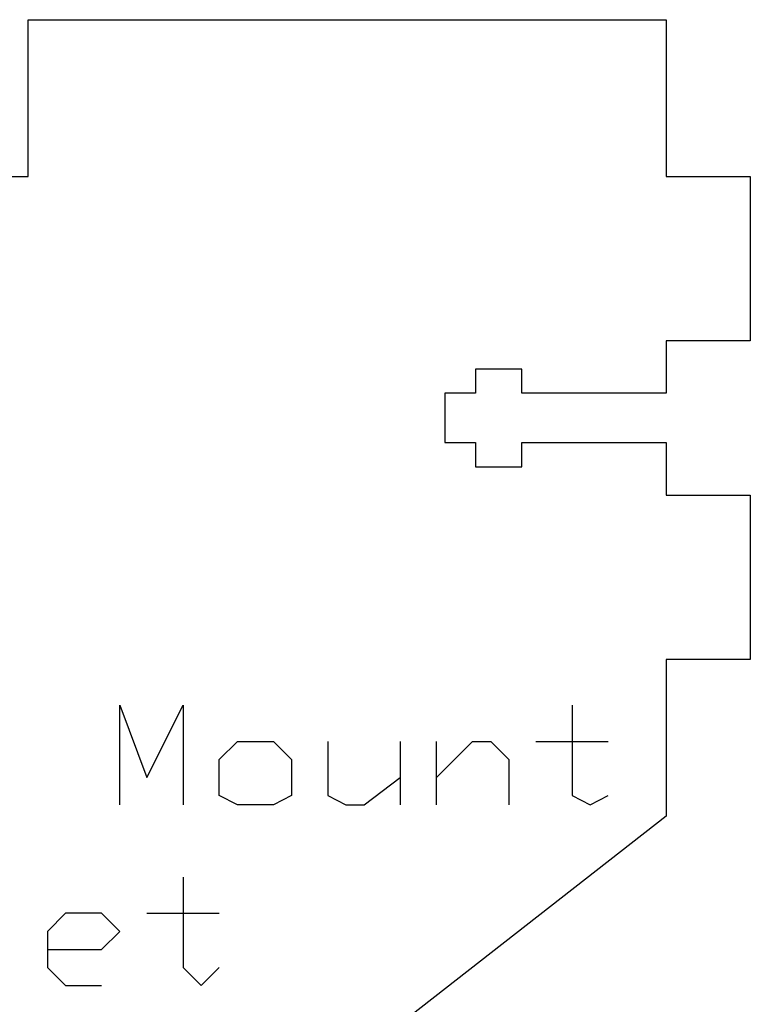
# Model space of a CAD drawing. Units: inches. Extents: x 0.4 to 31.7, y 0.3 to 15.7.
# Drawn here: x 17.3 to 19.1, y 13.1 to 15.6 of the extents above; entities that cross this region are included whole.
import ezdxf

# ---------------------------------------------------------------- set-up
doc = ezdxf.new("R2010")
doc.units = ezdxf.units.IN
doc.header["$MEASUREMENT"] = 0
doc.layers.add('CUT_SHEET_1', color=7, linetype='Continuous')

# ---------------------------------------------------------------- blocks, each defined once
blk = doc.blocks.new('block 22749')
at = {"layer": 'CUT_SHEET_1', "color": 7, "lineweight": 25, "true_color": 0xffffff}
blk.add_lwpolyline([(17.6868, 13.4385), (17.6868, 13.2077)], dxfattribs=at)
blk = doc.blocks.new('block 22748')
at = {"layer": 'CUT_SHEET_1'}
blk.add_blockref('block 22749', (0, 0), dxfattribs=at)
blk = doc.blocks.new('block 22751')
at = {"layer": 'CUT_SHEET_1', "color": 7, "lineweight": 25, "true_color": 0xffffff}
blk.add_lwpolyline([(17.6868, 13.2077), (17.733, 13.1615)], dxfattribs=at)
blk = doc.blocks.new('block 22750')
at = {"layer": 'CUT_SHEET_1'}
blk.add_blockref('block 22751', (0, 0), dxfattribs=at)
blk = doc.blocks.new('block 22753')
at = {"layer": 'CUT_SHEET_1', "color": 7, "lineweight": 25, "true_color": 0xffffff}
blk.add_lwpolyline([(17.733, 13.1615), (17.7791, 13.2077)], dxfattribs=at)
blk = doc.blocks.new('block 22752')
at = {"layer": 'CUT_SHEET_1'}
blk.add_blockref('block 22753', (0, 0), dxfattribs=at)
blk = doc.blocks.new('block 22755')
at = {"layer": 'CUT_SHEET_1', "color": 7, "lineweight": 25, "true_color": 0xffffff}
blk.add_lwpolyline([(17.5945, 13.3462), (17.7792, 13.3462)], dxfattribs=at)
blk = doc.blocks.new('block 22754')
at = {"layer": 'CUT_SHEET_1'}
blk.add_blockref('block 22755', (0, 0), dxfattribs=at)
blk = doc.blocks.new('block 22757')
at = {"layer": 'CUT_SHEET_1', "color": 7, "lineweight": 25, "true_color": 0xffffff}
blk.add_lwpolyline([(17.3406, 13.2538), (17.479, 13.2538)], dxfattribs=at)
blk = doc.blocks.new('block 22756')
at = {"layer": 'CUT_SHEET_1'}
blk.add_blockref('block 22757', (0, 0), dxfattribs=at)
blk = doc.blocks.new('block 22759')
at = {"layer": 'CUT_SHEET_1', "color": 7, "lineweight": 25, "true_color": 0xffffff}
blk.add_lwpolyline([(17.479, 13.2538), (17.5252, 13.3)], dxfattribs=at)
blk = doc.blocks.new('block 22758')
at = {"layer": 'CUT_SHEET_1'}
blk.add_blockref('block 22759', (0, 0), dxfattribs=at)
blk = doc.blocks.new('block 22761')
at = {"layer": 'CUT_SHEET_1', "color": 7, "lineweight": 25, "true_color": 0xffffff}
blk.add_lwpolyline([(17.5252, 13.3), (17.479, 13.3461)], dxfattribs=at)
blk = doc.blocks.new('block 22760')
at = {"layer": 'CUT_SHEET_1'}
blk.add_blockref('block 22761', (0, 0), dxfattribs=at)
blk = doc.blocks.new('block 22763')
at = {"layer": 'CUT_SHEET_1', "color": 7, "lineweight": 25, "true_color": 0xffffff}
blk.add_lwpolyline([(17.479, 13.3461), (17.3867, 13.3461)], dxfattribs=at)
blk = doc.blocks.new('block 22762')
at = {"layer": 'CUT_SHEET_1'}
blk.add_blockref('block 22763', (0, 0), dxfattribs=at)
blk = doc.blocks.new('block 22765')
at = {"layer": 'CUT_SHEET_1', "color": 7, "lineweight": 25, "true_color": 0xffffff}
blk.add_lwpolyline([(17.3867, 13.3461), (17.3406, 13.3)], dxfattribs=at)
blk = doc.blocks.new('block 22764')
at = {"layer": 'CUT_SHEET_1'}
blk.add_blockref('block 22765', (0, 0), dxfattribs=at)
blk = doc.blocks.new('block 22767')
at = {"layer": 'CUT_SHEET_1', "color": 7, "lineweight": 25, "true_color": 0xffffff}
blk.add_lwpolyline([(17.3406, 13.3), (17.3406, 13.2077)], dxfattribs=at)
blk = doc.blocks.new('block 22766')
at = {"layer": 'CUT_SHEET_1'}
blk.add_blockref('block 22767', (0, 0), dxfattribs=at)
blk = doc.blocks.new('block 22769')
at = {"layer": 'CUT_SHEET_1', "color": 7, "lineweight": 25, "true_color": 0xffffff}
blk.add_lwpolyline([(17.3406, 13.2077), (17.3867, 13.1615)], dxfattribs=at)
blk = doc.blocks.new('block 22768')
at = {"layer": 'CUT_SHEET_1'}
blk.add_blockref('block 22769', (0, 0), dxfattribs=at)
blk = doc.blocks.new('block 22771')
at = {"layer": 'CUT_SHEET_1', "color": 7, "lineweight": 25, "true_color": 0xffffff}
blk.add_lwpolyline([(17.3867, 13.1615), (17.479, 13.1615)], dxfattribs=at)
blk = doc.blocks.new('block 22770')
at = {"layer": 'CUT_SHEET_1'}
blk.add_blockref('block 22771', (0, 0), dxfattribs=at)
blk = doc.blocks.new('block 22837')
at = {"layer": 'CUT_SHEET_1', "color": 7, "lineweight": 25, "true_color": 0xffffff}
blk.add_lwpolyline([(18.6796, 13.8771), (18.6796, 13.6462)], dxfattribs=at)
blk = doc.blocks.new('block 22836')
at = {"layer": 'CUT_SHEET_1'}
blk.add_blockref('block 22837', (0, 0), dxfattribs=at)
blk = doc.blocks.new('block 22839')
at = {"layer": 'CUT_SHEET_1', "color": 7, "lineweight": 25, "true_color": 0xffffff}
blk.add_lwpolyline([(18.6796, 13.6462), (18.7257, 13.6232)], dxfattribs=at)
blk = doc.blocks.new('block 22838')
at = {"layer": 'CUT_SHEET_1'}
blk.add_blockref('block 22839', (0, 0), dxfattribs=at)
blk = doc.blocks.new('block 22841')
at = {"layer": 'CUT_SHEET_1', "color": 7, "lineweight": 25, "true_color": 0xffffff}
blk.add_lwpolyline([(18.7257, 13.6232), (18.7718, 13.6462)], dxfattribs=at)
blk = doc.blocks.new('block 22840')
at = {"layer": 'CUT_SHEET_1'}
blk.add_blockref('block 22841', (0, 0), dxfattribs=at)
blk = doc.blocks.new('block 22843')
at = {"layer": 'CUT_SHEET_1', "color": 7, "lineweight": 25, "true_color": 0xffffff}
blk.add_lwpolyline([(18.5871, 13.7848), (18.7718, 13.7848)], dxfattribs=at)
blk = doc.blocks.new('block 22842')
at = {"layer": 'CUT_SHEET_1'}
blk.add_blockref('block 22843', (0, 0), dxfattribs=at)
blk = doc.blocks.new('block 22845')
at = {"layer": 'CUT_SHEET_1', "color": 7, "lineweight": 25, "true_color": 0xffffff}
blk.add_lwpolyline([(18.3332, 13.6925), (18.4255, 13.7848)], dxfattribs=at)
blk = doc.blocks.new('block 22844')
at = {"layer": 'CUT_SHEET_1'}
blk.add_blockref('block 22845', (0, 0), dxfattribs=at)
blk = doc.blocks.new('block 22847')
at = {"layer": 'CUT_SHEET_1', "color": 7, "lineweight": 25, "true_color": 0xffffff}
blk.add_lwpolyline([(18.4255, 13.7848), (18.4718, 13.7848)], dxfattribs=at)
blk = doc.blocks.new('block 22846')
at = {"layer": 'CUT_SHEET_1'}
blk.add_blockref('block 22847', (0, 0), dxfattribs=at)
blk = doc.blocks.new('block 22849')
at = {"layer": 'CUT_SHEET_1', "color": 7, "lineweight": 25, "true_color": 0xffffff}
blk.add_lwpolyline([(18.4718, 13.7848), (18.5179, 13.7386)], dxfattribs=at)
blk = doc.blocks.new('block 22848')
at = {"layer": 'CUT_SHEET_1'}
blk.add_blockref('block 22849', (0, 0), dxfattribs=at)
blk = doc.blocks.new('block 22851')
at = {"layer": 'CUT_SHEET_1', "color": 7, "lineweight": 25, "true_color": 0xffffff}
blk.add_lwpolyline([(18.5179, 13.7386), (18.5179, 13.6232)], dxfattribs=at)
blk = doc.blocks.new('block 22850')
at = {"layer": 'CUT_SHEET_1'}
blk.add_blockref('block 22851', (0, 0), dxfattribs=at)
blk = doc.blocks.new('block 22853')
at = {"layer": 'CUT_SHEET_1', "color": 7, "lineweight": 25, "true_color": 0xffffff}
blk.add_lwpolyline([(18.3332, 13.6232), (18.3332, 13.7848)], dxfattribs=at)
blk = doc.blocks.new('block 22852')
at = {"layer": 'CUT_SHEET_1'}
blk.add_blockref('block 22853', (0, 0), dxfattribs=at)
blk = doc.blocks.new('block 22855')
at = {"layer": 'CUT_SHEET_1', "color": 7, "lineweight": 25, "true_color": 0xffffff}
blk.add_lwpolyline([(18.2409, 13.7848), (18.2409, 13.6232)], dxfattribs=at)
blk = doc.blocks.new('block 22854')
at = {"layer": 'CUT_SHEET_1'}
blk.add_blockref('block 22855', (0, 0), dxfattribs=at)
blk = doc.blocks.new('block 22857')
at = {"layer": 'CUT_SHEET_1', "color": 7, "lineweight": 25, "true_color": 0xffffff}
blk.add_lwpolyline([(18.0562, 13.7848), (18.0562, 13.6462)], dxfattribs=at)
blk = doc.blocks.new('block 22856')
at = {"layer": 'CUT_SHEET_1'}
blk.add_blockref('block 22857', (0, 0), dxfattribs=at)
blk = doc.blocks.new('block 22859')
at = {"layer": 'CUT_SHEET_1', "color": 7, "lineweight": 25, "true_color": 0xffffff}
blk.add_lwpolyline([(18.0562, 13.6462), (18.1024, 13.6232)], dxfattribs=at)
blk = doc.blocks.new('block 22858')
at = {"layer": 'CUT_SHEET_1'}
blk.add_blockref('block 22859', (0, 0), dxfattribs=at)
blk = doc.blocks.new('block 22861')
at = {"layer": 'CUT_SHEET_1', "color": 7, "lineweight": 25, "true_color": 0xffffff}
blk.add_lwpolyline([(18.1024, 13.6232), (18.1485, 13.6232)], dxfattribs=at)
blk = doc.blocks.new('block 22860')
at = {"layer": 'CUT_SHEET_1'}
blk.add_blockref('block 22861', (0, 0), dxfattribs=at)
blk = doc.blocks.new('block 22863')
at = {"layer": 'CUT_SHEET_1', "color": 7, "lineweight": 25, "true_color": 0xffffff}
blk.add_lwpolyline([(18.1485, 13.6232), (18.2409, 13.6925)], dxfattribs=at)
blk = doc.blocks.new('block 22862')
at = {"layer": 'CUT_SHEET_1'}
blk.add_blockref('block 22863', (0, 0), dxfattribs=at)
blk = doc.blocks.new('block 22865')
at = {"layer": 'CUT_SHEET_1', "color": 7, "lineweight": 25, "true_color": 0xffffff}
blk.add_lwpolyline([(17.9177, 13.6232), (17.8253, 13.6232)], dxfattribs=at)
blk = doc.blocks.new('block 22864')
at = {"layer": 'CUT_SHEET_1'}
blk.add_blockref('block 22865', (0, 0), dxfattribs=at)
blk = doc.blocks.new('block 22867')
at = {"layer": 'CUT_SHEET_1', "color": 7, "lineweight": 25, "true_color": 0xffffff}
blk.add_lwpolyline([(17.8253, 13.6232), (17.7792, 13.6462)], dxfattribs=at)
blk = doc.blocks.new('block 22866')
at = {"layer": 'CUT_SHEET_1'}
blk.add_blockref('block 22867', (0, 0), dxfattribs=at)
blk = doc.blocks.new('block 22869')
at = {"layer": 'CUT_SHEET_1', "color": 7, "lineweight": 25, "true_color": 0xffffff}
blk.add_lwpolyline([(17.7792, 13.6462), (17.7792, 13.7386)], dxfattribs=at)
blk = doc.blocks.new('block 22868')
at = {"layer": 'CUT_SHEET_1'}
blk.add_blockref('block 22869', (0, 0), dxfattribs=at)
blk = doc.blocks.new('block 22871')
at = {"layer": 'CUT_SHEET_1', "color": 7, "lineweight": 25, "true_color": 0xffffff}
blk.add_lwpolyline([(17.7792, 13.7386), (17.8253, 13.7848)], dxfattribs=at)
blk = doc.blocks.new('block 22870')
at = {"layer": 'CUT_SHEET_1'}
blk.add_blockref('block 22871', (0, 0), dxfattribs=at)
blk = doc.blocks.new('block 22873')
at = {"layer": 'CUT_SHEET_1', "color": 7, "lineweight": 25, "true_color": 0xffffff}
blk.add_lwpolyline([(17.8253, 13.7848), (17.9177, 13.7848)], dxfattribs=at)
blk = doc.blocks.new('block 22872')
at = {"layer": 'CUT_SHEET_1'}
blk.add_blockref('block 22873', (0, 0), dxfattribs=at)
blk = doc.blocks.new('block 22875')
at = {"layer": 'CUT_SHEET_1', "color": 7, "lineweight": 25, "true_color": 0xffffff}
blk.add_lwpolyline([(17.9177, 13.7848), (17.9638, 13.7386)], dxfattribs=at)
blk = doc.blocks.new('block 22874')
at = {"layer": 'CUT_SHEET_1'}
blk.add_blockref('block 22875', (0, 0), dxfattribs=at)
blk = doc.blocks.new('block 22877')
at = {"layer": 'CUT_SHEET_1', "color": 7, "lineweight": 25, "true_color": 0xffffff}
blk.add_lwpolyline([(17.9638, 13.7386), (17.9638, 13.6462)], dxfattribs=at)
blk = doc.blocks.new('block 22876')
at = {"layer": 'CUT_SHEET_1'}
blk.add_blockref('block 22877', (0, 0), dxfattribs=at)
blk = doc.blocks.new('block 22879')
at = {"layer": 'CUT_SHEET_1', "color": 7, "lineweight": 25, "true_color": 0xffffff}
blk.add_lwpolyline([(17.9638, 13.6462), (17.9177, 13.6232)], dxfattribs=at)
blk = doc.blocks.new('block 22878')
at = {"layer": 'CUT_SHEET_1'}
blk.add_blockref('block 22879', (0, 0), dxfattribs=at)
blk = doc.blocks.new('block 22881')
at = {"layer": 'CUT_SHEET_1', "color": 7, "lineweight": 25, "true_color": 0xffffff}
blk.add_lwpolyline([(17.5252, 13.6232), (17.5252, 13.8771)], dxfattribs=at)
blk = doc.blocks.new('block 22880')
at = {"layer": 'CUT_SHEET_1'}
blk.add_blockref('block 22881', (0, 0), dxfattribs=at)
blk = doc.blocks.new('block 22883')
at = {"layer": 'CUT_SHEET_1', "color": 7, "lineweight": 25, "true_color": 0xffffff}
blk.add_lwpolyline([(17.5252, 13.8771), (17.5945, 13.6925)], dxfattribs=at)
blk = doc.blocks.new('block 22882')
at = {"layer": 'CUT_SHEET_1'}
blk.add_blockref('block 22883', (0, 0), dxfattribs=at)
blk = doc.blocks.new('block 22885')
at = {"layer": 'CUT_SHEET_1', "color": 7, "lineweight": 25, "true_color": 0xffffff}
blk.add_lwpolyline([(17.5945, 13.6925), (17.6868, 13.8771)], dxfattribs=at)
blk = doc.blocks.new('block 22884')
at = {"layer": 'CUT_SHEET_1'}
blk.add_blockref('block 22885', (0, 0), dxfattribs=at)
blk = doc.blocks.new('block 22887')
at = {"layer": 'CUT_SHEET_1', "color": 7, "lineweight": 25, "true_color": 0xffffff}
blk.add_lwpolyline([(17.6868, 13.8771), (17.6868, 13.6232)], dxfattribs=at)
blk = doc.blocks.new('block 22886')
at = {"layer": 'CUT_SHEET_1'}
blk.add_blockref('block 22887', (0, 0), dxfattribs=at)
blk = doc.blocks.new('block 22945')
at = {"layer": 'CUT_SHEET_1', "color": 3, "lineweight": 25, "true_color": 0x00ff00}
blk.add_lwpolyline([(18.9192, 14.5469), (18.9192, 14.4132)], dxfattribs=at)
blk = doc.blocks.new('block 22944')
at = {"layer": 'CUT_SHEET_1'}
blk.add_blockref('block 22945', (0, 0), dxfattribs=at)
blk = doc.blocks.new('block 22947')
at = {"layer": 'CUT_SHEET_1', "color": 3, "lineweight": 25, "true_color": 0x00ff00}
blk.add_lwpolyline([(18.9192, 14.4132), (19.1341, 14.4132)], dxfattribs=at)
blk = doc.blocks.new('block 22946')
at = {"layer": 'CUT_SHEET_1'}
blk.add_blockref('block 22947', (0, 0), dxfattribs=at)
blk = doc.blocks.new('block 22949')
at = {"layer": 'CUT_SHEET_1', "color": 3, "lineweight": 25, "true_color": 0x00ff00}
blk.add_lwpolyline([(19.1341, 14.4132), (19.1341, 13.9934)], dxfattribs=at)
blk = doc.blocks.new('block 22948')
at = {"layer": 'CUT_SHEET_1'}
blk.add_blockref('block 22949', (0, 0), dxfattribs=at)
blk = doc.blocks.new('block 22951')
at = {"layer": 'CUT_SHEET_1', "color": 3, "lineweight": 25, "true_color": 0x00ff00}
blk.add_lwpolyline([(19.1341, 13.9934), (18.9192, 13.9934)], dxfattribs=at)
blk = doc.blocks.new('block 22950')
at = {"layer": 'CUT_SHEET_1'}
blk.add_blockref('block 22951', (0, 0), dxfattribs=at)
blk = doc.blocks.new('block 22953')
at = {"layer": 'CUT_SHEET_1', "color": 3, "lineweight": 25, "true_color": 0x00ff00}
blk.add_lwpolyline([(18.9192, 13.9934), (18.9192, 13.5937)], dxfattribs=at)
blk = doc.blocks.new('block 22952')
at = {"layer": 'CUT_SHEET_1'}
blk.add_blockref('block 22953', (0, 0), dxfattribs=at)
blk = doc.blocks.new('block 22955')
at = {"layer": 'CUT_SHEET_1', "color": 3, "lineweight": 25, "true_color": 0x00ff00}
blk.add_lwpolyline([(18.9192, 13.5937), (18.9192, 13.5936)], dxfattribs=at)
blk = doc.blocks.new('block 22954')
at = {"layer": 'CUT_SHEET_1'}
blk.add_blockref('block 22955', (0, 0), dxfattribs=at)
blk = doc.blocks.new('block 22957')
at = {"layer": 'CUT_SHEET_1', "color": 3, "lineweight": 25, "true_color": 0x00ff00}
blk.add_lwpolyline([(18.9192, 13.5936), (16.3987, 11.6262)], dxfattribs=at)
blk = doc.blocks.new('block 22956')
at = {"layer": 'CUT_SHEET_1'}
blk.add_blockref('block 22957', (0, 0), dxfattribs=at)
blk = doc.blocks.new('block 23035')
at = {"layer": 'CUT_SHEET_1', "color": 3, "lineweight": 25, "true_color": 0x00ff00}
blk.add_lwpolyline([(15.1844, 15.2264), (17.2917, 15.2264)], dxfattribs=at)
blk = doc.blocks.new('block 23034')
at = {"layer": 'CUT_SHEET_1'}
blk.add_blockref('block 23035', (0, 0), dxfattribs=at)
blk = doc.blocks.new('block 23037')
at = {"layer": 'CUT_SHEET_1', "color": 3, "lineweight": 25, "true_color": 0x00ff00}
blk.add_lwpolyline([(17.2917, 15.2264), (17.2917, 15.6261)], dxfattribs=at)
blk = doc.blocks.new('block 23036')
at = {"layer": 'CUT_SHEET_1'}
blk.add_blockref('block 23037', (0, 0), dxfattribs=at)
blk = doc.blocks.new('block 23039')
at = {"layer": 'CUT_SHEET_1', "color": 3, "lineweight": 25, "true_color": 0x00ff00}
blk.add_lwpolyline([(17.2917, 15.6261), (18.9192, 15.6261)], dxfattribs=at)
blk = doc.blocks.new('block 23038')
at = {"layer": 'CUT_SHEET_1'}
blk.add_blockref('block 23039', (0, 0), dxfattribs=at)
blk = doc.blocks.new('block 23041')
at = {"layer": 'CUT_SHEET_1', "color": 3, "lineweight": 25, "true_color": 0x00ff00}
blk.add_lwpolyline([(18.9192, 15.6261), (18.9192, 15.2264)], dxfattribs=at)
blk = doc.blocks.new('block 23040')
at = {"layer": 'CUT_SHEET_1'}
blk.add_blockref('block 23041', (0, 0), dxfattribs=at)
blk = doc.blocks.new('block 23043')
at = {"layer": 'CUT_SHEET_1', "color": 3, "lineweight": 25, "true_color": 0x00ff00}
blk.add_lwpolyline([(18.9192, 15.2264), (19.1341, 15.2264)], dxfattribs=at)
blk = doc.blocks.new('block 23042')
at = {"layer": 'CUT_SHEET_1'}
blk.add_blockref('block 23043', (0, 0), dxfattribs=at)
blk = doc.blocks.new('block 23045')
at = {"layer": 'CUT_SHEET_1', "color": 3, "lineweight": 25, "true_color": 0x00ff00}
blk.add_lwpolyline([(19.1341, 15.2264), (19.1341, 14.8066)], dxfattribs=at)
blk = doc.blocks.new('block 23044')
at = {"layer": 'CUT_SHEET_1'}
blk.add_blockref('block 23045', (0, 0), dxfattribs=at)
blk = doc.blocks.new('block 23047')
at = {"layer": 'CUT_SHEET_1', "color": 3, "lineweight": 25, "true_color": 0x00ff00}
blk.add_lwpolyline([(19.1341, 14.8066), (18.9192, 14.8066)], dxfattribs=at)
blk = doc.blocks.new('block 23046')
at = {"layer": 'CUT_SHEET_1'}
blk.add_blockref('block 23047', (0, 0), dxfattribs=at)
blk = doc.blocks.new('block 23049')
at = {"layer": 'CUT_SHEET_1', "color": 3, "lineweight": 25, "true_color": 0x00ff00}
blk.add_lwpolyline([(18.9192, 14.8066), (18.9192, 14.6728)], dxfattribs=at)
blk = doc.blocks.new('block 23048')
at = {"layer": 'CUT_SHEET_1'}
blk.add_blockref('block 23049', (0, 0), dxfattribs=at)
blk = doc.blocks.new('block 23051')
at = {"layer": 'CUT_SHEET_1', "color": 3, "lineweight": 25, "true_color": 0x00ff00}
blk.add_lwpolyline([(18.9192, 14.6728), (18.5513, 14.6728)], dxfattribs=at)
blk = doc.blocks.new('block 23050')
at = {"layer": 'CUT_SHEET_1'}
blk.add_blockref('block 23051', (0, 0), dxfattribs=at)
blk = doc.blocks.new('block 23053')
at = {"layer": 'CUT_SHEET_1', "color": 3, "lineweight": 25, "true_color": 0x00ff00}
blk.add_lwpolyline([(18.5513, 14.6728), (18.5513, 14.7348)], dxfattribs=at)
blk = doc.blocks.new('block 23052')
at = {"layer": 'CUT_SHEET_1'}
blk.add_blockref('block 23053', (0, 0), dxfattribs=at)
blk = doc.blocks.new('block 23055')
at = {"layer": 'CUT_SHEET_1', "color": 3, "lineweight": 25, "true_color": 0x00ff00}
blk.add_lwpolyline([(18.5513, 14.7348), (18.4333, 14.7348)], dxfattribs=at)
blk = doc.blocks.new('block 23054')
at = {"layer": 'CUT_SHEET_1'}
blk.add_blockref('block 23055', (0, 0), dxfattribs=at)
blk = doc.blocks.new('block 23057')
at = {"layer": 'CUT_SHEET_1', "color": 3, "lineweight": 25, "true_color": 0x00ff00}
blk.add_lwpolyline([(18.4333, 14.7348), (18.4333, 14.6728)], dxfattribs=at)
blk = doc.blocks.new('block 23056')
at = {"layer": 'CUT_SHEET_1'}
blk.add_blockref('block 23057', (0, 0), dxfattribs=at)
blk = doc.blocks.new('block 23059')
at = {"layer": 'CUT_SHEET_1', "color": 3, "lineweight": 25, "true_color": 0x00ff00}
blk.add_lwpolyline([(18.4333, 14.6728), (18.3545, 14.6728)], dxfattribs=at)
blk = doc.blocks.new('block 23058')
at = {"layer": 'CUT_SHEET_1'}
blk.add_blockref('block 23059', (0, 0), dxfattribs=at)
blk = doc.blocks.new('block 23061')
at = {"layer": 'CUT_SHEET_1', "color": 3, "lineweight": 25, "true_color": 0x00ff00}
blk.add_lwpolyline([(18.3545, 14.6728), (18.3545, 14.5469)], dxfattribs=at)
blk = doc.blocks.new('block 23060')
at = {"layer": 'CUT_SHEET_1'}
blk.add_blockref('block 23061', (0, 0), dxfattribs=at)
blk = doc.blocks.new('block 23063')
at = {"layer": 'CUT_SHEET_1', "color": 3, "lineweight": 25, "true_color": 0x00ff00}
blk.add_lwpolyline([(18.3545, 14.5469), (18.4333, 14.5469)], dxfattribs=at)
blk = doc.blocks.new('block 23062')
at = {"layer": 'CUT_SHEET_1'}
blk.add_blockref('block 23063', (0, 0), dxfattribs=at)
blk = doc.blocks.new('block 23065')
at = {"layer": 'CUT_SHEET_1', "color": 3, "lineweight": 25, "true_color": 0x00ff00}
blk.add_lwpolyline([(18.4333, 14.5469), (18.4333, 14.4849)], dxfattribs=at)
blk = doc.blocks.new('block 23064')
at = {"layer": 'CUT_SHEET_1'}
blk.add_blockref('block 23065', (0, 0), dxfattribs=at)
blk = doc.blocks.new('block 23067')
at = {"layer": 'CUT_SHEET_1', "color": 3, "lineweight": 25, "true_color": 0x00ff00}
blk.add_lwpolyline([(18.4333, 14.4849), (18.5513, 14.4849)], dxfattribs=at)
blk = doc.blocks.new('block 23066')
at = {"layer": 'CUT_SHEET_1'}
blk.add_blockref('block 23067', (0, 0), dxfattribs=at)
blk = doc.blocks.new('block 23069')
at = {"layer": 'CUT_SHEET_1', "color": 3, "lineweight": 25, "true_color": 0x00ff00}
blk.add_lwpolyline([(18.5513, 14.4849), (18.5513, 14.5469)], dxfattribs=at)
blk = doc.blocks.new('block 23068')
at = {"layer": 'CUT_SHEET_1'}
blk.add_blockref('block 23069', (0, 0), dxfattribs=at)
blk = doc.blocks.new('block 23071')
at = {"layer": 'CUT_SHEET_1', "color": 3, "lineweight": 25, "true_color": 0x00ff00}
blk.add_lwpolyline([(18.5513, 14.5469), (18.9192, 14.5469)], dxfattribs=at)
blk = doc.blocks.new('block 23070')
at = {"layer": 'CUT_SHEET_1'}
blk.add_blockref('block 23071', (0, 0), dxfattribs=at)

msp = doc.modelspace()

# ---------------------------------------------------------------- block references
at = {"layer": 'CUT_SHEET_1'}
for name in ['block 23036', 'block 23038', 'block 23040', 'block 23034', 'block 23042', 'block 23044', 'block 23046', 'block 23048', 'block 23054', 'block 23056', 'block 23052', 'block 23058', 'block 23060', 'block 23050', 'block 23062', 'block 23064', 'block 23068', 'block 23070', 'block 22944', 'block 23066', 'block 22946', 'block 22948', 'block 22950', 'block 22952', 'block 22880', 'block 22882', 'block 22884', 'block 22886', 'block 22836', 'block 22870', 'block 22872', 'block 22874', 'block 22856', 'block 22854', 'block 22844', 'block 22852', 'block 22846', 'block 22848', 'block 22842', 'block 22868', 'block 22876', 'block 22850', 'block 22862', 'block 22866', 'block 22878', 'block 22858', 'block 22838', 'block 22840', 'block 22864', 'block 22860', 'block 22956', 'block 22954', 'block 22748', 'block 22764', 'block 22762', 'block 22760', 'block 22754', 'block 22766', 'block 22758', 'block 22756', 'block 22768', 'block 22750', 'block 22752', 'block 22770']:
    msp.add_blockref(name, (0, 0), dxfattribs=at)

doc.saveas('drawing.dxf')
